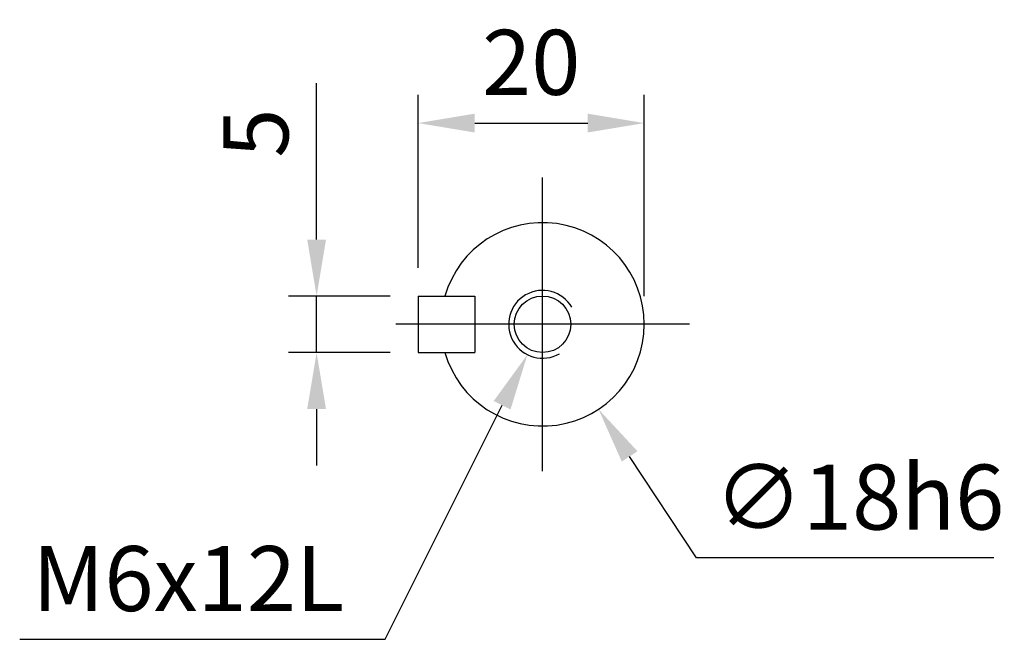
# Model space of a CAD drawing. Extents: x -18 to 700, y -10 to 490.
# Drawn here: x 333 to 420, y 157 to 212 of the extents above; entities that cross this region are included whole.
import ezdxf

# ---------------------------------------------------------------- set-up
doc = ezdxf.new("R2010")
doc.units = 0
doc.header["$LTSCALE"] = 12.5
doc.linetypes.add('CENTER', pattern=[2, 1.25, -0.25, 0.25, -0.25])
doc.layers.get('Defpoints').update_dxf_attribs({"linetype": 'CONTINUOUS'})
for name, color, linetype in [('CEN', 2, 'CENTER'), ('DIM', 3, 'CONTINUOUS'), ('MAIN', 7, 'CONTINUOUS'), ('THIN', 1, 'CONTINUOUS')]:
    doc.layers.add(name, color=color, linetype=linetype)
doc.styles.get("Standard").update_dxf_attribs({"font": 'simplex.shx'})
doc.dimstyles.new('C', dxfattribs={"dimscale": 2.5, "dimtxt": 2.3, "dimasz": 2, "dimexe": 1, "dimexo": 1, "dimgap": 1, "dimtad": 1, "dimtoh": 1, "dimdec": 4, "dimdsep": 46, "dimtxsty": 'Standard', "dimcen": 0, "dimclrd": 256, "dimclre": 256, "dimclrt": 256, "dimadec": 0, "dimazin": 0, "dimtfac": 0.6, "dimtdec": 4, "dimtofl": 0, "dimtmove": 0, "dimatfit": 3, "dimfxl": 0, "dimtolj": 1, "dimarcsym": 0})
doc.dimstyles.new('L', dxfattribs={"dimscale": 2.5, "dimtxt": 2.3, "dimasz": 2, "dimexe": 1, "dimexo": 1, "dimgap": 1, "dimtad": 1, "dimdec": 4, "dimdsep": 46, "dimtxsty": 'Standard', "dimcen": 0, "dimclrd": 256, "dimclre": 256, "dimclrt": 256, "dimadec": 0, "dimazin": 0, "dimtfac": 0.6, "dimtdec": 4, "dimtmove": 0, "dimatfit": 3, "dimfxl": 0, "dimtolj": 1, "dimarcsym": 0})

# ---------------------------------------------------------------- blocks, each defined once
blk = doc.blocks.new('*D5')
at = {"layer": 'Defpoints', "color": 0}
for p in [(374.031, 192.1), (383.939, 177.072)]:
    blk.add_point(p, dxfattribs=at)
at = {"layer": 'DIM', "lineweight": -2}
for p, q in [((392.608, 163.923), (386.691, 172.898)), ((418.929, 163.923), (392.608, 163.923))]:
    blk.add_line(p, q, dxfattribs=at)
at = {"layer": 'DIM'}
blk.add_solid([(387.387, 173.356), (385.995, 172.439), (383.939, 177.072)], dxfattribs=at)
at = {"layer": 'DIM', "insert": (407.019, 169.298), "char_height": 5.75, "attachment_point": 5}
blk.add_mtext('\\A1;∅18h6', dxfattribs=at)
blk = doc.blocks.new('*D6')
at = {"layer": 'Defpoints', "color": 0}
for p in [(387.985, 202.39), (367.985, 187.086), (387.985, 184.586)]:
    blk.add_point(p, dxfattribs=at)
at = {"layer": 'DIM', "lineweight": -2}
for p, q in [((367.985, 189.586), (367.985, 204.89)), ((387.985, 187.086), (387.985, 204.89)), ((372.985, 202.39), (382.985, 202.39))]:
    blk.add_line(p, q, dxfattribs=at)
at = {"layer": 'DIM'}
for points in [[(372.985, 203.223), (372.985, 201.557), (367.985, 202.39)], [(382.985, 203.223), (382.985, 201.557), (387.985, 202.39)]]:
    blk.add_solid(points, dxfattribs=at)
at = {"layer": 'DIM', "insert": (377.985, 207.765), "char_height": 5.75, "attachment_point": 5}
blk.add_mtext('\\A1;20', dxfattribs=at)
blk = doc.blocks.new('M06')
at = {"layer": 'MAIN'}
blk.add_circle((0, 0), 2.5, dxfattribs=at)
at = {"layer": 'THIN'}
blk.add_arc((0, 0), 3, 300.08941, 210, dxfattribs=at)
blk = doc.blocks.new('*D8')
at = {"layer": 'Defpoints', "color": 0}
for p in [(380.327, 187.27), (377.644, 181.903)]:
    blk.add_point(p, dxfattribs=at)
at = {"layer": 'DIM', "lineweight": -2}
for p, q in [((365.053, 156.715), (375.408, 177.43)), ((332.708, 156.715), (365.053, 156.715))]:
    blk.add_line(p, q, dxfattribs=at)
at = {"layer": 'DIM'}
blk.add_solid([(374.663, 177.803), (376.154, 177.058), (377.644, 181.903)], dxfattribs=at)
at = {"layer": 'DIM', "insert": (347.63, 162.09), "char_height": 5.75, "attachment_point": 5}
blk.add_mtext('\\A1;M6x12L', dxfattribs=at)
blk = doc.blocks.new('*D36')
at = {"layer": 'Defpoints', "color": 0}
for p in [(358.986, 187.086), (367.985, 187.086), (367.985, 182.086)]:
    blk.add_point(p, dxfattribs=at)
at = {"layer": 'DIM', "lineweight": -2}
for p, q in [((358.986, 192.086), (358.986, 205.92)), ((365.485, 187.086), (356.486, 187.086)), ((358.986, 182.086), (358.986, 187.086)), ((365.485, 182.086), (356.486, 182.086)), ((358.986, 177.086), (358.986, 172.086))]:
    blk.add_line(p, q, dxfattribs=at)
at = {"layer": 'DIM'}
for points in [[(358.153, 192.086), (359.82, 192.086), (358.986, 187.086)], [(358.153, 177.086), (359.82, 177.086), (358.986, 182.086)]]:
    blk.add_solid(points, dxfattribs=at)
at = {"layer": 'DIM', "insert": (353.611, 201.503), "char_height": 5.75, "attachment_point": 5, "rotation": 90}
blk.add_mtext('\\A1;5', dxfattribs=at)

msp = doc.modelspace()

# ---------------------------------------------------------------- linework, layer by layer
at = {"layer": 'CEN', "ltscale": 2}
for p, q in [((378.98518, 171.5862), (378.98518, 197.5862)), ((391.98518, 184.5862), (365.98518, 184.5862))]:
    msp.add_line(p, q, dxfattribs=at)
at = {"layer": 'MAIN'}
for p, q in [((367.98518, 187.0862), (372.98518, 187.0862)), ((367.98518, 187.0862), (367.98518, 182.0862)), ((372.98518, 187.0862), (372.98518, 182.0862)), ((367.98518, 182.0862), (372.98518, 182.0862))]:
    msp.add_line(p, q, dxfattribs=at)
msp.add_arc((378.98518, 184.5862), 9, 196.1276202, 163.8723798, dxfattribs=at)

# ---------------------------------------------------------------- block references
at = {"layer": 'DIM', "rotation": 90.00000000000001}
msp.add_blockref('M06', (378.98518, 184.5862), dxfattribs=at)

# ---------------------------------------------------------------- dimensions: what is measured, and where the dimension line sits
at = {"layer": 'DIM'}
dim = msp.add_linear_dim(base=(387.98518, 202.39004), p1=(367.98518, 187.0862), p2=(387.98518, 184.5862), dimstyle='L', dxfattribs=at)
dim.commit()
dim.dimension.update_dxf_attribs({"geometry": '*D6', "text_midpoint": (377.98518, 207.76504)})
dim = msp.add_linear_dim(base=(358.98627, 187.0862), p1=(367.98518, 182.0862), p2=(367.98518, 187.0862), angle=90, dimstyle='L', dxfattribs=at)
dim.commit()
dim.dimension.update_dxf_attribs({"geometry": '*D36', "text_midpoint": (353.61127, 201.50286)})
dim = msp.add_diameter_dim_2p(p1=(374.03145, 192.10022), p2=(383.93891, 177.07217), text='<>h6', dimstyle='C', dxfattribs=at)
dim.commit()
dim.dimension.update_dxf_attribs({"geometry": '*D5', "text_midpoint": (407.01866, 169.29763)})
dim = msp.add_diameter_dim_2p(p1=(380.32657, 187.26961), p2=(377.6438, 181.90279), text='M6x12L', dimstyle='C', dxfattribs=at)
dim.commit()
dim.dimension.update_dxf_attribs({"geometry": '*D8', "text_midpoint": (347.63042, 156.71526), "dimtype": 163})

doc.saveas('drawing.dxf')
